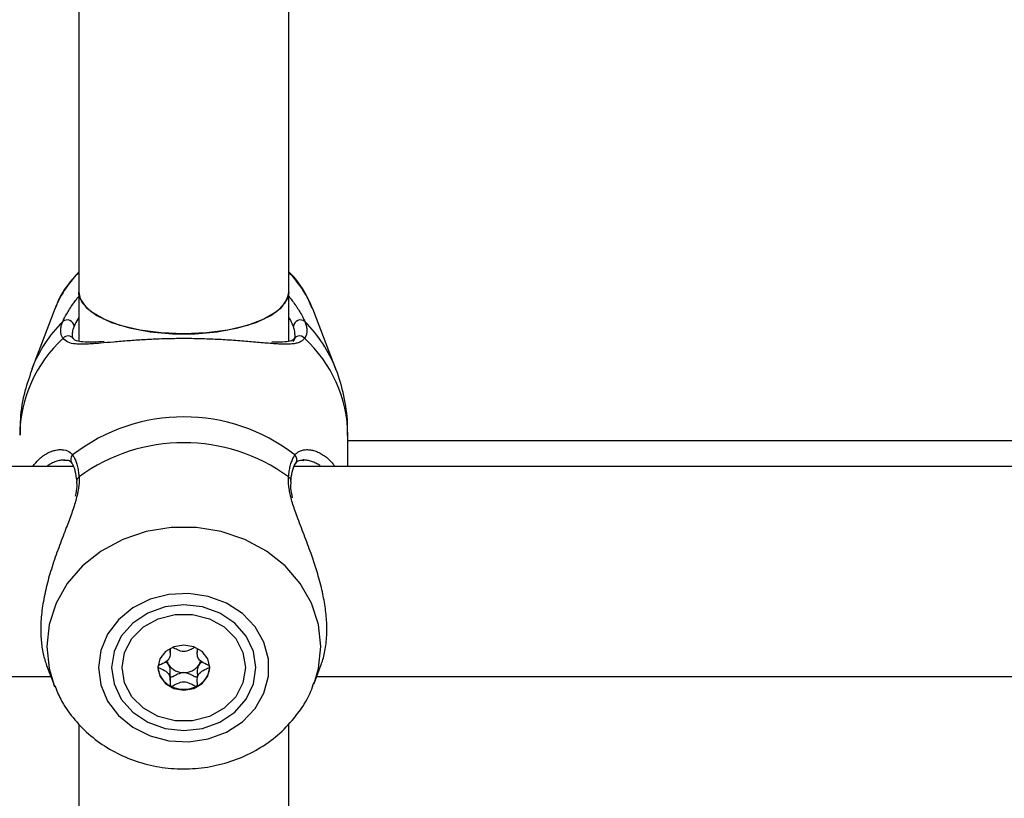
# Model space of a CAD drawing. Units: millimetres. Extents: x 0 to 42, y 0 to 29.8.
# Drawn here: x 13.6 to 13.7, y 5.8 to 5.9 of the extents above; entities that cross this region are included whole.
import ezdxf

# ---------------------------------------------------------------- set-up
doc = ezdxf.new("R2010")
doc.units = ezdxf.units.MM

msp = doc.modelspace()

# ---------------------------------------------------------------- linework, layer by layer
at = {"color": 7, "linetype": 'Continuous', "lineweight": 25}
for p, q in [((13.6067297713057, 6.251635158112006), (13.6067297713057, 5.857802216896667)), ((13.6387297713057, 5.857802216896667), (13.63872977130571, 6.251636092417236)), ((13.6067297713057, 5.857802216896618), (13.6067297713057, 5.850290332856919)), ((13.6387297713057, 5.850285888996262), (13.6387297713057, 5.857802216896618)), ((13.60291621164342, 5.854854666076661), (13.5995786966113, 5.846078359210898)), ((13.64588084600011, 5.846078359210898), (13.64254333096799, 5.85485466607666)), ((13.60573714013933, 5.851402009668321), (13.60573262921416, 5.851335780885422)), ((13.64772977130253, 5.831219553503124), (13.64772977130253, 5.835982198494635)), ((13.80472093520933, 5.83512204173216), (13.64772977130253, 5.835122041732161)), ((13.60589485728747, 5.831219553503124), (13.44273253926469, 5.831219553503124)), ((13.8027270033465, 5.831219553503124), (13.63956279833047, 5.831219553503124)), ((13.60641999144164, 5.828945187314895), (13.60641643337786, 5.828975134855703)), ((13.63903887656699, 5.828940652279164), (13.63904253908024, 5.828969315099313)), ((13.62067358775879, 5.802847621655308), (13.62067358775873, 5.803506505128315)), ((13.62478595487374, 5.803506505120823), (13.62478595487381, 5.80284762161221)), ((13.60183096779347, 5.800910460939416), (13.60291621169369, 5.798056710972849)), ((13.64254333091777, 5.798056710972849), (13.64362822815971, 5.800909549369172)), ((13.43943450601515, 5.799219553503124), (13.60247399784255, 5.799219553503124)), ((13.60247249285306, 5.799219553503124), (13.60291621169369, 5.798052753462733)), ((13.62067358774437, 5.798588578214322), (13.62067358774425, 5.799977950738559)), ((13.64254333091777, 5.798052753462732), (13.6429870497584, 5.799219553503124)), ((13.64298554476891, 5.799219553503124), (13.8060371927449, 5.799219553503124)), ((13.60310209379255, 5.797585297732817), (13.60291621169369, 5.798052753462733)), ((13.6067297713057, 5.791942839404945), (13.6067297713057, 5.738624052379994)), ((13.6387297713057, 5.738662907654055), (13.6387297713057, 5.791880622970178))]:
    msp.add_line(p, q, dxfattribs=at)
at = {"color": 7, "linetype": 'Continuous', "lineweight": 25, "flags": 128}
for points in [[(13.6067297713057, 5.857802216896618), (13.60694054694504, 5.856770050168707), (13.60786614378864, 5.855440740979567), (13.60948674733519, 5.854221851779716), (13.61172657996405, 5.853170376473442), (13.61448090959087, 5.852335480877433), (13.61762094682353, 5.851756203781842), (13.62099986701092, 5.851459631539837), (13.62445967560049, 5.851459631539837), (13.62783859578788, 5.851756203781842), (13.63097863302053, 5.852335480877433), (13.63373296264736, 5.853170376473442), (13.63597279527621, 5.854221851779716), (13.63759339882277, 5.855440740979567), (13.63851899566637, 5.856770050168707), (13.6387297713057, 5.857802216896618)], [(13.6227297713057, 5.851422231793864), (13.61929024426233, 5.851571392300145), (13.61601154568074, 5.852011899239497), (13.6130469838626, 5.852723154997021), (13.61053517842366, 5.853671902044002), (13.60859357859457, 5.854813778022978), (13.6073129714254, 5.856095390082277), (13.60675323668409, 5.857456811466415), (13.6067297713057, 5.857802216896678)], [(13.6387297713057, 5.857802216896673), (13.63870630592732, 5.857456811466415), (13.63814657118601, 5.856095390082277), (13.63686596401684, 5.854813778022978), (13.63492436418774, 5.853671902044002), (13.6324125587488, 5.852723154997021), (13.62944799693066, 5.852011899239497), (13.62616929834908, 5.851571392300145), (13.6227297713057, 5.851422231793864)], [(13.60973237777889, 5.800563725188373), (13.61008272420353, 5.797948343945677), (13.61111487621102, 5.79547395858274), (13.61277319021946, 5.793273963854951), (13.61496826609143, 5.791466962047529), (13.61758176671849, 5.790150369095642), (13.62047279760537, 5.78939516286611), (13.62348550252862, 5.789242056722245), (13.62645746578603, 5.789699304655895), (13.62922846806913, 5.790742256312601), (13.63164912392759, 5.792314685898592), (13.63358893517752, 5.79433182332788), (13.63494332609232, 5.796684924199536), (13.63563928110723, 5.799247132236489), (13.63563928110723, 5.801880318140265), (13.63494332609232, 5.804442526177218), (13.63358893517752, 5.806795627048873), (13.63164912392759, 5.80881276447816), (13.62922846806913, 5.810385194064151), (13.62645746578603, 5.811428145720855), (13.62348550252861, 5.811885393654504), (13.62047279760536, 5.811732287510639), (13.61758176671849, 5.810977081281106), (13.61496826609143, 5.809660488329218), (13.61277319021946, 5.807853486521797), (13.61111487621102, 5.805653491794007), (13.61008272420353, 5.803179106431069), (13.60973237777889, 5.800563725188373)], [(13.61172977130572, 5.800563725188374), (13.61210458721654, 5.798079571504237), (13.61320349186409, 5.795764708788417), (13.61495159671266, 5.793776891109504), (13.61722977130572, 5.792251584957293), (13.61988276180959, 5.791292737425368), (13.62272977130572, 5.790965692388461), (13.62557678080185, 5.791292737425369), (13.62822977130572, 5.792251584957294), (13.63050794589877, 5.793776891109506), (13.63225605074735, 5.795764708788418), (13.6333549553949, 5.79807957150424), (13.63372977130572, 5.800563725188376), (13.6333549553949, 5.803047878872512), (13.63225605074735, 5.805362741588334), (13.63050794589877, 5.807350559267246), (13.62822977130572, 5.808875865419457), (13.62557678080184, 5.809834712951382), (13.62272977130571, 5.810161757988289), (13.61988276180959, 5.809834712951381), (13.61722977130571, 5.808875865419456), (13.61495159671266, 5.807350559267244), (13.61320349186409, 5.80536274158833), (13.61210458721654, 5.80304787887251), (13.61172977130572, 5.800563725188374)], [(13.63212977130911, 5.800563725164346), (13.63174900525327, 5.798252967327058), (13.63063755450272, 5.796129413349087), (13.62888546218723, 5.794365100944467), (13.62663467240609, 5.793102964211448), (13.62406753076141, 5.792445253961924), (13.62139201180188, 5.792445253968759), (13.61882487016165, 5.793102964231397), (13.61657408038905, 5.794365100975915), (13.6148219880855, 5.796129413389487), (13.61371053734932, 5.798252967373136), (13.61332977130911, 5.800563725212368), (13.61371053736496, 5.802874483049655), (13.6148219881155, 5.804998037027626), (13.616574080431, 5.806762349432247), (13.61882487021214, 5.808024486165266), (13.62139201185681, 5.808682196414789), (13.62406753081635, 5.808682196407955), (13.62663467245657, 5.808024486145317), (13.62888546222917, 5.806762349400799), (13.63063755453273, 5.804998036987227), (13.63174900526891, 5.802874483003578), (13.63212977130911, 5.800563725164346)], [(13.61877977130911, 5.800563725198447), (13.61908044715123, 5.799244781367087), (13.61993669951518, 5.798126634776262), (13.6212181717405, 5.797379513108396), (13.62272977129745, 5.797117158864752), (13.62424137085618, 5.797379513100673), (13.62552284308655, 5.798126634761991), (13.62637909545807, 5.799244781348444), (13.62667977130911, 5.800563725178266), (13.62637909546699, 5.801882669009626), (13.62552284310305, 5.803000815600452), (13.62424137087773, 5.803747937268318), (13.62272977132077, 5.804010291511961), (13.62121817176205, 5.803747937276039), (13.61993669953167, 5.803000815614721), (13.61908044716016, 5.80188266902827), (13.61877977130911, 5.800563725198447)]]:
    msp.add_lwpolyline(points, dxfattribs=at)
at = {"color": 8, "linetype": 'Continuous', "lineweight": 25, "flags": 128}
for points in [[(13.64263919584111, 5.798315231720581), (13.64325017574564, 5.800446257318186), (13.64360562685713, 5.803793290638231), (13.64325017574564, 5.807140323958275), (13.64219592687247, 5.810373378072929), (13.64047878141854, 5.813382355201939), (13.63815721471282, 5.816064788238047), (13.63531028492505, 5.818329330141433), (13.63203494083464, 5.820098864653595), (13.62844272035624, 5.821313132399044), (13.62465595224985, 5.821930782946063), (13.62080359036161, 5.821930782946061), (13.61701682225522, 5.821313132399042), (13.61342460177682, 5.820098864653592), (13.61014925768641, 5.818329330141429), (13.60730232789864, 5.816064788238043), (13.60498076119291, 5.813382355201934), (13.60326361573899, 5.810373378072923), (13.60220936686582, 5.807140323958269), (13.60185391575433, 5.803793290638224), (13.60185391575433, 5.803793290638224)], [(13.60185391575433, 5.803793290638224), (13.60220936686582, 5.800446257318181), (13.60300052736659, 5.797839576180011)]]:
    msp.add_lwpolyline(points, dxfattribs=at)
at = {"color": 7, "linetype": 'Continuous', "lineweight": 25}
for centre, radius, start, end in [((13.61937017688512, 5.848533575935568), 0.01762637661990794, 135.8180433074827, 158.9848125404524), ((13.6260893657254, 5.848533575934961), 0.0176263766209579, 21.01518746034887, 44.18195669190251), ((13.60497062395404, 5.852515846268936), 0.001043754264787455, 2.807564466806987, 131.0542307952582), ((13.64048891865738, 5.852515846268935), 0.001043754264784832, 48.94576920552222, 177.1924355327548), ((13.64036032633796, 5.850174606163183), 0.0009588435595356741, 37.40511682737571, 174.8282616886166), ((13.62272977130568, 5.811150811792872), 0.02762464520173975, 52.19566802058697, 127.8043319794458), ((13.62272977130571, 5.807817494806547), 0.02702876707421687, 53.80402363327384, 126.1959763667718), ((13.62218200961297, 5.800826146703739), 0.003406287861254582, 183.1172872852924, 245.2284620566656), ((13.62221802772603, 5.802137532205485), 0.002125666734243511, 194.9395586259219, 213.6838300562843), ((13.62267047782817, 5.802529973510293), 0.002720858099407939, 215.2764696890673, 271.2486997048844), ((13.62278906478746, 5.802529973514999), 0.002720858104403811, 268.7513000170194, 324.7235299633453), ((13.6232775330003, 5.800826146706214), 0.003406287866263963, 294.7715376215486, 356.8827126862175), ((13.6232409316731, 5.802137836183427), 0.002126320627101023, 326.3180696742443, 344.8473082462519), ((13.62272977130917, 5.801713858350649), 0.004443600101942494, 243.6112409582036, 296.3887587490734)]:
    msp.add_arc(centre, radius, start, end, dxfattribs=at)
at = {"color": 8, "linetype": 'Continuous', "lineweight": 25}
for centre, radius, start, end in [((13.61881182604844, 5.838693906476051), 0.02060215761003631, 134.8381351134483, 158.8776479219539), ((13.62665094823769, 5.838696339296044), 0.02059815382726456, 21.01721323156631, 45.16346761233072), ((13.61811972344189, 5.835728202744992), 0.02039153407243368, 132.52231281268, 179.28630868293), ((13.60510697582406, 5.850134846308452), 0.0009895243261459474, 35.35459218672171, 141.0388478228609), ((13.62733981916956, 5.835728202744988), 0.02039153407241841, 0.7136913170805375, 47.47768718734832), ((13.60644046340669, 5.832286216180685), 0.0009444050432435255, 132.9667940733071, 213.9149753303443), ((13.63901919099132, 5.832286267741911), 0.000944291123614237, 325.9544059425803, 47.03603688241542), ((13.60712712266029, 5.829015196173812), 0.0007118175084739807, 120.3028938522999, 183.2263296327215), ((13.63833318884692, 5.829015839388124), 0.0007108742947637133, 356.2475053182058, 59.7244529323594)]:
    msp.add_arc(centre, radius, start, end, dxfattribs=at)
at = {"color": 7, "linetype": 'Continuous', "lineweight": 25}
for points, knots in [([(13.6067297713057, 5.860887611492236), (13.60614959012173, 5.860232418828215), (13.60478927181281, 5.858696225305623), (13.60360126430452, 5.856725462236668), (13.60317412074063, 5.855410182961025), (13.60310618975035, 5.855201006863719)], [0, 0, 0, 0, 0.3847736295002143, 0.9021571665245864, 1, 1, 1, 1]), ([(13.64229941267718, 5.855280730022362), (13.64202413915519, 5.855948999056344), (13.64132104979437, 5.857655857182591), (13.640073661769, 5.859546859854681), (13.63899774407835, 5.860616655447597), (13.6387297713057, 5.860883103423767)], [0, 0, 0, 0, 0.3257736769178391, 0.8320742388015757, 1, 1, 1, 1]), ([(13.6043375489436, 5.850757052598721), (13.60429369548857, 5.850826945249091), (13.60416193708456, 5.851036938830202), (13.60404993929534, 5.8513437366919), (13.60398950202973, 5.851673917157936), (13.6039730306757, 5.851936231680272), (13.60398579485149, 5.852212859422806), (13.6040294384364, 5.852502436248272), (13.60411462808692, 5.852860926046597), (13.60422043449539, 5.853135240131698), (13.60428511425903, 5.853302929125636)], [0, 0, 0, 0, 0.1023948049132654, 0.3076468220460731, 0.4105573808061059, 0.5156801622975105, 0.6210003392928162, 0.7269312781606486, 0.833072300225818, 1, 1, 1, 1]), ([(13.64117442835238, 5.853302929125641), (13.64125129607186, 5.853098484601519), (13.6414056123899, 5.852688050593358), (13.6414942597094, 5.852119776793094), (13.6414729960001, 5.85158873757377), (13.64134756276752, 5.851133419864707), (13.64119097770925, 5.850872154069183), (13.64112199366783, 5.850757052598712)], [0, 0, 0, 0, 0.2043082465384154, 0.4101604231616809, 0.62075597205487, 0.8329228470325638, 1, 1, 1, 1]), ([(13.639405386247, 5.850261037606233), (13.6394690397085, 5.850363769446086), (13.63984839486562, 5.850976019783035), (13.63962899944844, 5.851844345258362), (13.6394464172325, 5.852566971061043)], [0, 0, 0, 0, 0.1677938477980316, 1, 1, 1, 1]), ([(13.60592182314566, 5.8507144289531), (13.60590029423728, 5.850741365851513), (13.6057447813969, 5.850935942999139), (13.60574839949646, 5.851183856096694), (13.60575151671305, 5.851397448566128)], [0, 0, 0, 0, 0.1384381400515164, 1, 1, 1, 1]), ([(13.6105830324053, 5.850271759898763), (13.61000772018562, 5.850234721777905), (13.60874396655205, 5.850153362373025), (13.6073347654232, 5.850159538968938), (13.60629408594603, 5.850390472871444), (13.60600177574119, 5.850514467334894), (13.60592123745036, 5.850728234536933), (13.60590702913607, 5.850765946680561)], [0, 0, 0, 0, 0.214757003706859, 0.4717437497120746, 0.7048761728405625, 0.9479351740974322, 1, 1, 1, 1]), ([(13.63664090516377, 5.849922702975265), (13.63656531497634, 5.849926992671343), (13.6361715021203, 5.849949341305758), (13.63536984369414, 5.850016610612274), (13.63425635826392, 5.85011252844946), (13.63308684860016, 5.850216119701471), (13.63149894596394, 5.850350273158303), (13.62983921866764, 5.850473499481395), (13.6277252718553, 5.850595300425302), (13.62601957291984, 5.850665215763248), (13.62427440369479, 5.850703086208718), (13.62251044159786, 5.850718569227094), (13.62073728931443, 5.850699014914487), (13.61902082441119, 5.850646919015709), (13.61737466329408, 5.850577235652977), (13.61580687187823, 5.850484206767584), (13.61388734251632, 5.850345009215487), (13.61200465958901, 5.85018391111936), (13.61068485127215, 5.850069080523038), (13.61002168161502, 5.850011381108495)], [0, 0, 0, 0, 0.01224682702031524, 0.0638040212684495, 0.1161809472013738, 0.1653677451049836, 0.2131571404138158, 0.3078364661993681, 0.3504989113625779, 0.4365642106184771, 0.4800831547627172, 0.5228715955924336, 0.609315988650771, 0.6530575290381474, 0.6941052657165236, 0.7768676197994072, 0.8186155754774593, 0.9088590024159355, 0.9999999999999999, 0.9999999999999999, 0.9999999999999999, 0.9999999999999999]), ([(13.63953410340022, 5.850737499188013), (13.63951460547016, 5.850695493912266), (13.63942511895014, 5.850502709040303), (13.63902928608187, 5.850332492735915), (13.63786868902076, 5.850138858161831), (13.63671023847344, 5.850175710488918), (13.63613503510148, 5.850194008708772)], [0, 0, 0, 0, 0.08340830845651293, 0.3828057257178592, 0.6935456342568869, 1, 1, 1, 1]), ([(13.59964738654717, 5.846116709444027), (13.59924756217389, 5.844994993055215), (13.59836269541697, 5.842512479207932), (13.59777734101702, 5.839081679644865), (13.59780024214715, 5.836823758141233), (13.59780849195873, 5.836010373524062)], [0, 0, 0, 0, 0.3452766461620606, 0.764145076053978, 1, 1, 1, 1]), ([(13.6476510506527, 5.835954023465197), (13.64767117247396, 5.836568736985592), (13.6477373751181, 5.838591201051586), (13.64713352206373, 5.841953008351024), (13.6464894662928, 5.844741110892953), (13.6458882108914, 5.846039472827207), (13.64586740204425, 5.846084407833152)], [0, 0, 0, 0, 0.1779497301397292, 0.5854709922914458, 0.9856535662861674, 1, 1, 1, 1]), ([(13.59971045751315, 5.831219553503124), (13.60001381687511, 5.831605013205093), (13.60048323171901, 5.832201469186065), (13.60122807841484, 5.832812603468391), (13.60186684318911, 5.833218710103691), (13.60235407450176, 5.833467128155887), (13.60261014016447, 5.83353828144785), (13.60263879918292, 5.833546244965821)], [0, 0, 0, 0, 0.3446855774186965, 0.5333625620431202, 0.7522068580807697, 0.9722668469093803, 1, 1, 1, 1]), ([(13.64234714907704, 5.833691541677991), (13.64256414979056, 5.833630730664179), (13.64299925122373, 5.833508800377261), (13.64365758294592, 5.833186038488085), (13.64429244268196, 5.83277012225407), (13.64489184735222, 5.832251450298793), (13.64537873365662, 5.831742535780594), (13.645648514747, 5.831361323043163), (13.64574884387386, 5.831219553503124)], [0, 0, 0, 0, 0.1818492197423925, 0.3646202578913011, 0.5492830484861065, 0.7226219941743289, 0.896845649576571, 1, 1, 1, 1]), ([(13.60447804429654, 5.832159220671732), (13.6046120828867, 5.832177785804498), (13.60513104993557, 5.832249665791838), (13.60547367117041, 5.832071177866119), (13.60560684631066, 5.831787527886958), (13.6056315252578, 5.831734964151497)], [0, 0, 0, 0, 0.2209945896928926, 0.8556409754385723, 0.9999999999999999, 0.9999999999999999, 0.9999999999999999, 0.9999999999999999]), ([(13.60579678111779, 5.832977283468768), (13.60584642278459, 5.832902346990183), (13.60599556915253, 5.832677203389527), (13.60621857208277, 5.832220578017197), (13.60640788148054, 5.831676953651018), (13.60653565492667, 5.831183493424772), (13.6066192088321, 5.830783777911094), (13.60668394553329, 5.830387022990939), (13.60673362989931, 5.830002096066464), (13.60675651185736, 5.829753922727425), (13.60676796002386, 5.829629758103939)], [0, 0, 0, 0, 0.1023431719872076, 0.3074858957724322, 0.5156439656084632, 0.6209663048559169, 0.7268994185141906, 0.8330426196870043, 0.9164688667008349, 0.9999999999999999, 0.9999999999999999, 0.9999999999999999, 0.9999999999999999]), ([(13.63869158258754, 5.829629758103949), (13.63872268995706, 5.829928983913376), (13.63878502184317, 5.830528562384982), (13.63891978152164, 5.831181113786031), (13.63905121143242, 5.831660713324696), (13.63916405887532, 5.831998086793424), (13.63928899574977, 5.832309215014313), (13.6394158956879, 5.832572336199487), (13.63954071565475, 5.832795189538366), (13.63962206501034, 5.832916563802667), (13.63966276149356, 5.832977283468778)], [0, 0, 0, 0, 0.2046703005574342, 0.4101113678201601, 0.5153221813213287, 0.620731042199289, 0.7267293829355603, 0.832920513924533, 0.916415471870547, 1, 1, 1, 1]), ([(13.63982848018843, 5.83173734935593), (13.63985867247602, 5.831795959414374), (13.63998340961917, 5.832038102419522), (13.64033052542293, 5.832224194727256), (13.64084485595601, 5.832169689126527), (13.64103896209559, 5.832149118946336)], [0, 0, 0, 0, 0.1658496496575983, 0.6851952316217759, 1, 1, 1, 1]), ([(13.64105071929977, 5.832208483184802), (13.64101890690127, 5.83221316832635), (13.64095985975136, 5.832221864440709), (13.64090447353366, 5.832217127451195), (13.64087892734095, 5.832214942574668)], [0, 0, 0, 0, 0.5387626420868291, 1, 1, 1, 1]), ([(13.6056494627108, 5.831753716000291), (13.60567327769873, 5.83172288077971), (13.60584547057396, 5.83149992852353), (13.60619203233925, 5.830687627772267), (13.60634099486606, 5.829535899525381), (13.60641371393334, 5.828973660110772)], [0, 0, 0, 0, 0.07591355765081396, 0.5488885318218815, 1, 1, 1, 1]), ([(13.63904921075047, 5.828968030849878), (13.63905354465747, 5.829041392016332), (13.63909562616801, 5.829753716645566), (13.63932540618481, 5.83076487634029), (13.63965414296743, 5.831593804721726), (13.63979741289796, 5.83174172286036), (13.63980788313382, 5.83175253278952)], [0, 0, 0, 0, 0.05182183662965849, 0.5031813471342254, 0.9636922524036435, 0.9999999999999999, 0.9999999999999999, 0.9999999999999999, 0.9999999999999999]), ([(13.60637215905675, 5.828937014765609), (13.60640227605619, 5.828697047391134), (13.6064795937858, 5.828080992242), (13.60630780899146, 5.827233685567371), (13.60620293824877, 5.82671642395181)], [0, 0, 0, 0, 0.3895225529934062, 1, 1, 1, 1]), ([(13.63931167542504, 5.826439785283427), (13.63919685650707, 5.826957363695738), (13.63898545713672, 5.827910305531542), (13.63905685011859, 5.828612285777863), (13.63908946689732, 5.828932994253218)], [0, 0, 0, 0, 0.543137464286254, 1, 1, 1, 1]), ([(13.60651572701626, 5.827047374574387), (13.60644449321813, 5.826709997554611), (13.60636659664392, 5.826341064340993), (13.60615839667716, 5.825617722652433), (13.60593281514545, 5.824897249090682), (13.6055617662243, 5.823834920047655), (13.60515593759534, 5.822741776692006), (13.6046993419588, 5.821548576637707), (13.60419987604019, 5.820251471029899), (13.60366858132108, 5.81884198860371), (13.60314799441558, 5.817395323807566), (13.60266567128524, 5.815955426349453), (13.60223281857466, 5.814534659836927), (13.6018538280437, 5.81313360567184), (13.60152654683967, 5.811718155714998), (13.60126394811522, 5.810312350486389), (13.60107307113077, 5.808931899352092), (13.6009570461335, 5.807578953576916), (13.60092039425768, 5.806250560187333), (13.60096551425966, 5.805023339292157), (13.60107979935706, 5.803908358725758), (13.60124841110865, 5.802899414195802), (13.60148033989313, 5.801953291516257), (13.60167974730781, 5.80128932928088), (13.60181387659678, 5.800966192666472), (13.60183615422366, 5.800912522681465)], [0, 0, 0, 0, 0.04380477355404737, 0.04790200556602268, 0.08954104697978237, 0.1314306523643348, 0.1735317975685741, 0.215817865707421, 0.2664490195022036, 0.3173550167174396, 0.3691159893253263, 0.4211824882029742, 0.469287222665748, 0.5176764411942515, 0.5670220514035237, 0.6167290175368648, 0.6651678615990443, 0.7139935126317353, 0.7640813881809387, 0.8146189269368853, 0.8581764174653961, 0.9020179706779575, 0.9464235202613592, 0.9911014452211461, 1, 1, 1, 1]), ([(13.64362472594884, 5.800910791339875), (13.64372745710036, 5.801195788973167), (13.64394433701654, 5.801797459079165), (13.64419474287145, 5.802816343834384), (13.64438669996613, 5.803936502764279), (13.64450242956788, 5.805134047371185), (13.64453918105643, 5.806413297115166), (13.64449395507843, 5.807701312482632), (13.64437978932216, 5.808970884335121), (13.64421043214922, 5.810206727617246), (13.64398177952952, 5.811471119780323), (13.64368539838139, 5.812809413372412), (13.64333569259429, 5.81414911197194), (13.6429448427641, 5.815471390682613), (13.64254122970086, 5.816718987995727), (13.64208756122408, 5.818026387552131), (13.64158501961451, 5.819394526282717), (13.64104060231466, 5.82082189915347), (13.640496973041, 5.822232919600463), (13.64001369053861, 5.823511929164856), (13.63949056772006, 5.82499918849895), (13.63914067877087, 5.82606420265428), (13.63899896398395, 5.826738175204747), (13.63898934258617, 5.826783933012656)], [0, 0, 0, 0, 0.0452671640497318, 0.09556535286806828, 0.1445803363665996, 0.1939867275800127, 0.2446703564118111, 0.2958089968173254, 0.3399319702163146, 0.3843433102821906, 0.4290363335510677, 0.4743906274619225, 0.5255817290903835, 0.570078468177885, 0.6140797740245123, 0.6582735216719146, 0.7105131929085133, 0.7630467626644302, 0.8165035909081171, 0.8703006397292041, 0.9113232088017613, 0.9939794943061547, 0.9999999999999999, 0.9999999999999999, 0.9999999999999999, 0.9999999999999999]), ([(13.62437681733876, 5.803628739977118), (13.62414702028809, 5.803503427993236), (13.62364193041243, 5.803227994456675), (13.62272960636507, 5.802900053824724), (13.62180461200159, 5.803233295854553), (13.62128818194675, 5.803515346963376), (13.62104687976448, 5.803647135474581)], [0, 0, 0, 0, 0.224887848960506, 0.4942995366423157, 0.7637112243246906, 1, 1, 1, 1]), ([(13.62066243146202, 5.80336191130135), (13.62066228453194, 5.803359199627117), (13.62065167657966, 5.80316342412281), (13.62069234368208, 5.802752543034167), (13.62063725624063, 5.802119460835437), (13.62016222834865, 5.801460610069671), (13.61948364301557, 5.801152352898616), (13.6189943290709, 5.800928206565602), (13.61882936185645, 5.800815821785901), (13.61878514368837, 5.800754991837423), (13.61878148484635, 5.800729866715336), (13.61877977130908, 5.800718099923349)], [0, 0, 0, 0, 0.002394913304261081, 0.1729062268266257, 0.3644102201139555, 0.5507478580023566, 0.8306244341596032, 0.9378813155165874, 0.977897000912913, 0.9896485520880594, 1, 1, 1, 1]), ([(13.62667977130909, 5.800718099903169), (13.62667685258561, 5.80073321805844), (13.62667043020615, 5.800766484152423), (13.62661814380149, 5.800822948243827), (13.62645882404525, 5.800932145459496), (13.6259739535371, 5.801152186220788), (13.62529750566732, 5.801460635892139), (13.62482281520755, 5.802119483386538), (13.62476486934155, 5.802752428072507), (13.62481241014172, 5.803163646963802), (13.62479713070162, 5.803359186739557), (13.62479691931799, 5.803361891937372)], [0, 0, 0, 0, 0.01332916867553356, 0.02932959544016235, 0.06214047181285869, 0.1693951908462126, 0.4492661246270097, 0.6356000059051927, 0.8271001384270829, 0.9976080144012011, 1, 1, 1, 1]), ([(13.61877977130908, 5.800718099923349), (13.61878269001964, 5.80070298176691), (13.61878911237066, 5.800669715670344), (13.61884139911281, 5.800613251609755), (13.61900071362183, 5.800504053915098), (13.61948570376846, 5.800284024075053), (13.62016105078219, 5.79997547391158), (13.62063904207768, 5.799316927735406), (13.62068608260895, 5.798682987551206), (13.62065969670286, 5.79820096145894), (13.62066206023011, 5.797906140538247), (13.62069625849975, 5.797794556706204), (13.62072363128125, 5.79775227763208), (13.62074738406621, 5.797737791259334), (13.620754771299, 5.79773328592626)], [0, 0, 0, 0, 0.01204740051018168, 0.02650918386140702, 0.05616487946448986, 0.1531057006661256, 0.4060635042546675, 0.5744790260299248, 0.7475639986468402, 0.9016753857004549, 0.9627171899116481, 0.9799594494913876, 0.9937672903631164, 1, 1, 1, 1]), ([(13.62044923774179, 5.800958617002135), (13.62037216258157, 5.801058461321166), (13.62022610107739, 5.801247671585305), (13.61999900552856, 5.801359818191061), (13.61989174597559, 5.801412786181246)], [0, 0, 0, 0, 0.527689760839178, 1, 1, 1, 1]), ([(13.620665840095, 5.799977995528161), (13.6206686325404, 5.800050769922837), (13.62068151565766, 5.800386519033387), (13.62055126010374, 5.800707337039417), (13.62044923774179, 5.800958617002135)], [0, 0, 0, 0, 0.216752308169652, 1, 1, 1, 1]), ([(13.6250103048684, 5.800958616990481), (13.62491578992032, 5.800706312398794), (13.62473427997614, 5.800221777483578), (13.62480257977714, 5.799637702508762), (13.62479727535584, 5.799295819511685), (13.62476340835388, 5.79918368353031), (13.62473336352462, 5.799138822039171), (13.62469321166396, 5.799114923036789), (13.62464922584967, 5.799107945456579), (13.62455110129797, 5.79911715334821), (13.62421103421218, 5.79926122942725), (13.62366307795397, 5.799626982880254), (13.62305399005642, 5.799746266588823), (13.62272977130116, 5.7998097615551)], [0, 0, 0, 0, 0.2092148220517981, 0.4017837542589392, 0.4628813429271696, 0.4801393597424008, 0.4939598192271222, 0.5032542145761062, 0.513035084751609, 0.5244153539740292, 0.5714540532486709, 0.7718841008207393, 1, 1, 1, 1]), ([(13.624704771299, 5.797733285916171), (13.62471216358842, 5.797737781794734), (13.62473324360037, 5.797750602339026), (13.6247579250624, 5.797785417032559), (13.62477706425257, 5.797835599293119), (13.62479640952087, 5.797935672053994), (13.62480073528935, 5.798213484031308), (13.62477273933523, 5.798683470430243), (13.62482079359897, 5.799316789203635), (13.62529795016531, 5.79997556836729), (13.62597582613776, 5.800283849399067), (13.62646521757511, 5.800507993125473), (13.62663018060529, 5.800620378045906), (13.62667439894651, 5.800681207988556), (13.62667805777716, 5.800706333111011), (13.62667977130909, 5.800718099903169)], [0, 0, 0, 0, 0.006232295153404336, 0.01777214729300379, 0.03167770895736387, 0.04836447880299221, 0.09840539945521162, 0.25250653792664, 0.4255800001959207, 0.593984322146859, 0.8469253037537643, 0.9438596782807659, 0.9800242150989088, 0.9906447855314385, 0.9999999999999999, 0.9999999999999999, 0.9999999999999999, 0.9999999999999999]), ([(13.62556779664245, 5.801412786169545), (13.62546053708735, 5.801359818179114), (13.62523344153596, 5.801247671573783), (13.62508738002932, 5.801058461309064), (13.6250103048684, 5.800958616990481)], [0, 0, 0, 0, 0.4723102431484654, 1, 1, 1, 1]), ([(13.62272977130116, 5.7998097615551), (13.62240555330321, 5.799746267226473), (13.62179646682837, 5.799626984715815), (13.62124850324415, 5.79926122511867), (13.62090844413759, 5.799117155739478), (13.62081031459889, 5.799107943662619), (13.62076633783382, 5.799114928838372), (13.62072892190679, 5.799137150711052), (13.62070159179552, 5.799174608029783), (13.62068308787827, 5.79922265049067), (13.62067681432771, 5.799258185746059), (13.62067358774431, 5.799276462073669)], [0, 0, 0, 0, 0.4176032758609371, 0.7845230948988797, 0.8706350887602877, 0.8914685235393452, 0.9093739980849527, 0.9263889012942257, 0.9475351909200231, 0.9730165429170954, 1, 1, 1, 1]), ([(13.60307496106691, 5.797834689815154), (13.60335324785202, 5.797133742614995), (13.60404664024137, 5.795387229737165), (13.60579483665631, 5.792883526721644), (13.60816962620573, 5.790384731020194), (13.61100088324695, 5.788304304364823), (13.61418553139712, 5.786692430623546), (13.61764359998935, 5.785604304599236), (13.62127341048008, 5.785078849781376), (13.62496742770284, 5.785140732511309), (13.62861162534657, 5.785797522917179), (13.63209135520477, 5.787038199957087), (13.63528851700139, 5.78883334114731), (13.63810684698515, 5.791126640315801), (13.64040047310883, 5.793859411903976), (13.64191652502299, 5.796311286481939), (13.642421665778, 5.797892917844775), (13.64257243350864, 5.798364982252391)], [0, 0, 0, 0, 0.04597088780116475, 0.1145432174229134, 0.1835669129966735, 0.2532020113571674, 0.3234939382889611, 0.3943973394874238, 0.4658200902554108, 0.537662263645124, 0.6098269009960668, 0.6821820904867473, 0.7545780465836034, 0.8268027424242027, 0.898601061009944, 0.9697357859790702, 0.9999999999999999, 0.9999999999999999, 0.9999999999999999, 0.9999999999999999]), ([(13.620754771299, 5.79773328592626), (13.62076985326367, 5.797728164206727), (13.62080269160109, 5.797717012559192), (13.62090703963164, 5.797728023241901), (13.6212470090319, 5.797871149317663), (13.62179710063267, 5.798211545862491), (13.62272977130169, 5.798531556685226), (13.62366244196854, 5.798211545857725), (13.62421253356702, 5.79787114931009), (13.62455250296631, 5.797728023232588), (13.62465685099679, 5.797717012549346), (13.62468968933429, 5.797728164196714), (13.624704771299, 5.797733285916171)], [0, 0, 0, 0, 0.01112197305601412, 0.02421614901167677, 0.07127455107239568, 0.2717885514375671, 0.499999999998021, 0.7282114485593706, 0.9287254489255206, 0.9757838509863165, 0.9888780269428228, 1, 1, 1, 1])]:
    msp.add_open_spline(points, degree=3, knots=knots, dxfattribs=at)
at = {"color": 8, "linetype": 'Continuous', "lineweight": 25}
for points, knots in [([(13.60428511425903, 5.853302929125636), (13.60436767767811, 5.853486267124547), (13.60461791387222, 5.854041934556851), (13.60515497200776, 5.854969575008958), (13.60567621561679, 5.855750481822321), (13.60602442205713, 5.856245211949056), (13.6062984021981, 5.856631460042062), (13.60660359421501, 5.857001050951331), (13.6067297713057, 5.857153852804249)], [0, 0, 0, 0, 0.1794731859948881, 0.543953817659792, 0.729044586028241, 0.7472562424019157, 0.8955068604070431, 1, 1, 1, 1]), ([(13.6387297713057, 5.857142655432346), (13.63896689375041, 5.85684782286862), (13.63963353520736, 5.856018936298764), (13.64031561598981, 5.854946815102062), (13.64087364569152, 5.853966513896014), (13.64107391247494, 5.853524686607463), (13.64117442835238, 5.853302929125641)], [0, 0, 0, 0, 0.2024833202727778, 0.5692576921408666, 0.7838061795183949, 1, 1, 1, 1]), ([(13.6067297713057, 5.853957153083178), (13.60652480709282, 5.853592550515071), (13.60623986985497, 5.853085687159719), (13.60606281825822, 5.852680651874477), (13.60601312537892, 5.852566971061036)], [0, 0, 0, 0, 0.71933108648918, 1, 1, 1, 1]), ([(13.6394464172325, 5.852566971061044), (13.6393506038165, 5.852773784660737), (13.63915747222374, 5.853190659891578), (13.63891497241383, 5.853669213916704), (13.63873269188843, 5.853952236409412), (13.6387297713057, 5.853956771126452)], [0, 0, 0, 0, 0.4920668469500042, 0.9918616605254068, 1, 1, 1, 1]), ([(13.60601312537892, 5.852566971061036), (13.60595442814065, 5.852414203383748), (13.60583793869843, 5.852111023506101), (13.60574987384982, 5.851723396675926), (13.60574093800945, 5.851497864377266), (13.60573714013933, 5.851402009668321)], [0, 0, 0, 0, 0.3686824457729468, 0.7316802924789798, 0.9999999999999999, 0.9999999999999999, 0.9999999999999999, 0.9999999999999999]), ([(13.61002168161502, 5.850011381108495), (13.60965905234095, 5.849982339986769), (13.60893177936611, 5.849924096418195), (13.60794871300687, 5.849868503176735), (13.60704439293279, 5.849849864893395), (13.60604725836025, 5.849900435222459), (13.60503564888257, 5.850080024891797), (13.60457137134512, 5.850530288154993), (13.6043375489436, 5.85075705259872)], [0, 0, 0, 0, 0.1313456908553046, 0.2634210146601842, 0.3977649813815494, 0.5329220005503427, 0.7647672120289444, 1, 1, 1, 1]), ([(13.64112199366783, 5.850757052598712), (13.64101020002667, 5.850627227706644), (13.64078426886046, 5.850364855992467), (13.64029836927564, 5.850118253147461), (13.63970788174781, 5.849955303630253), (13.63901852188948, 5.849873379919375), (13.63823673497354, 5.849851886356791), (13.6374521304619, 5.849870919687204), (13.63688605139819, 5.849907054451849), (13.63664090516377, 5.849922702975265)], [0, 0, 0, 0, 0.1446350386957108, 0.2923025194035886, 0.4413059999646556, 0.592852544308967, 0.7391852276958432, 0.8870515385447646, 1, 1, 1, 1]), ([(13.60263879918292, 5.833546244965821), (13.60284236826569, 5.833611597052133), (13.60327970112544, 5.833751994672483), (13.60390020691957, 5.833810385844397), (13.60466901760572, 5.83375176967254), (13.60533723796586, 5.833501164169403), (13.60568109274895, 5.833109168588744), (13.60579678111779, 5.832977283468768)], [0, 0, 0, 0, 0.1634312324845889, 0.3511036514104168, 0.5117153096287991, 0.8357188495242923, 1, 1, 1, 1]), ([(13.63966276149356, 5.832977283468778), (13.63978307448711, 5.833114527177258), (13.64002504169087, 5.833390544549936), (13.64051943791751, 5.833646127455633), (13.64108545332635, 5.833786822056195), (13.64170301160705, 5.833810783911664), (13.64213495673798, 5.833730822560809), (13.64234714907704, 5.833691541677992)], [0, 0, 0, 0, 0.1956681442679653, 0.3935175440465591, 0.597016903866756, 0.8020352131652341, 1, 1, 1, 1]), ([(13.60458011257542, 5.832212176249685), (13.60440381554369, 5.832207300760676), (13.60401756248987, 5.832196618944314), (13.60338956715399, 5.832045445846806), (13.60272240881148, 5.831777625697773), (13.60220408449632, 5.831495108144244), (13.60192151176079, 5.831274084734375), (13.60185179498647, 5.831219553503124)], [0, 0, 0, 0, 0.1992466328814936, 0.4365338409694035, 0.6778423031889659, 0.9205167639288729, 1, 1, 1, 1]), ([(13.64360144552005, 5.831219553503124), (13.64354732298768, 5.831264664879329), (13.64329933293194, 5.831471365715576), (13.64282745869932, 5.831727467715547), (13.64220347143855, 5.832000398308268), (13.6416022376559, 5.832166691035096), (13.64122481851467, 5.832195290549649), (13.64105071929977, 5.832208483184802)], [0, 0, 0, 0, 0.06689639370054923, 0.3065200329207666, 0.5485390553119521, 0.7917461319685555, 1, 1, 1, 1]), ([(13.60676796002386, 5.829629758103939), (13.60677759989511, 5.82941781332684), (13.60680671300063, 5.828777724834329), (13.60673103458404, 5.827916312594093), (13.60655954118732, 5.827224199752571), (13.60651572701626, 5.827047374574387)], [0, 0, 0, 0, 0.2693039587197933, 0.8133173523936063, 1, 1, 1, 1]), ([(13.63898934258617, 5.826783933012656), (13.63892547939797, 5.827059756583234), (13.63868757496658, 5.828087260088158), (13.63868988942415, 5.82897807442612), (13.63869158258754, 5.829629758103949)], [0, 0, 0, 0, 0.2684405155377272, 1, 1, 1, 1])]:
    msp.add_open_spline(points, degree=3, knots=knots, dxfattribs=at)

doc.saveas('drawing.dxf')
